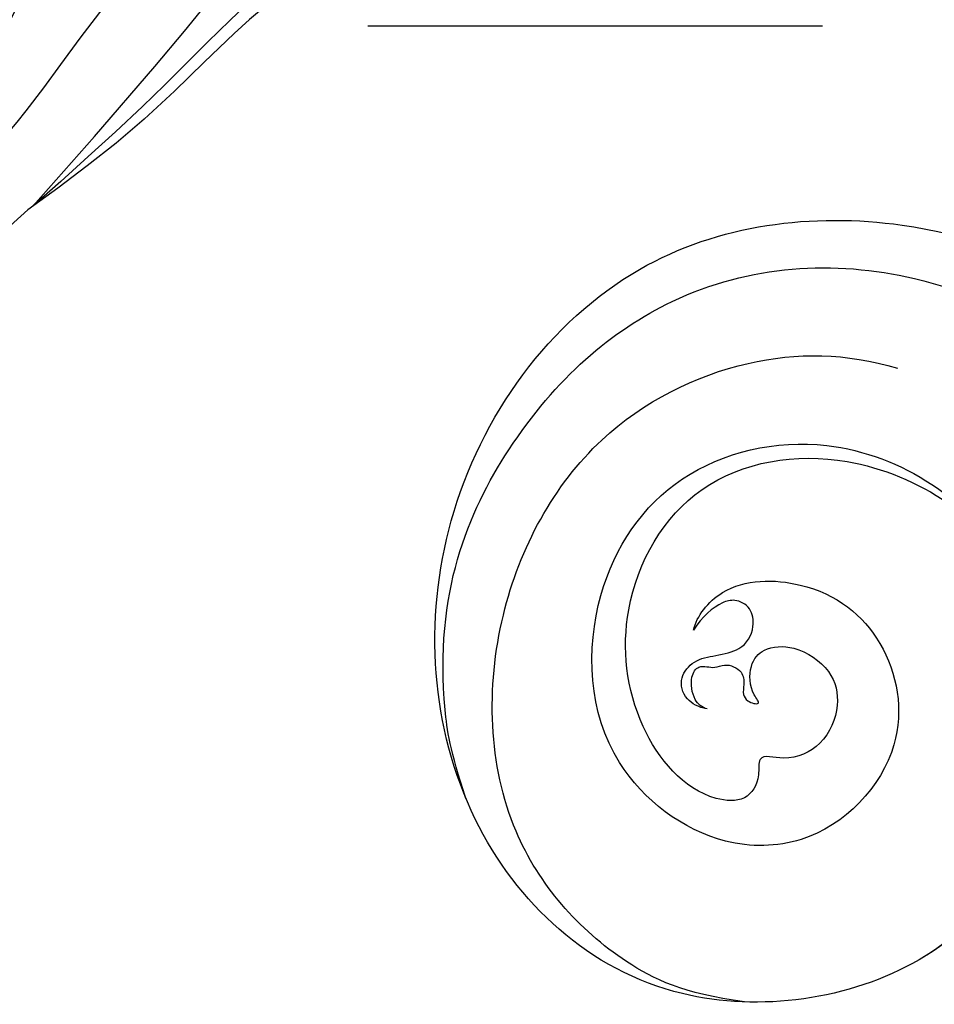
# Model space of a CAD drawing. Units: millimetres. Extents: x 4237 to 8437, y 3463 to 4948.
# Drawn here: x 5610 to 5653, y 4550 to 4597 of the extents above; entities that cross this region are included whole.
import ezdxf
from ezdxf.xclip import XClip

# ---------------------------------------------------------------- set-up
doc = ezdxf.new("R2010")
doc.units = ezdxf.units.MM
doc.header["$XCLIPFRAME"] = 2
doc.linetypes.add('HIDDEN', pattern=[9.524999999999999, 6.35, -3.175])
for name, color, linetype in [('2018-圖筆規範-輪廓線', 8, 'Continuous'), ('A-04.尺寸標註', 4, 'Continuous'), ('H-08.木作(細線)', 8, 'Continuous')]:
    doc.layers.add(name, color=color, linetype=linetype)
doc.styles.add('新細明體', font='txt')
doc.dimstyles.new('5', dxfattribs={"dimtxt": 12.5, "dimasz": 3.75, "dimexe": 2.5, "dimexo": 2.5, "dimgap": 1.5, "dimtad": 2, "dimdec": 0, "dimtxsty": '新細明體', "dimblk": 'ARCHTICK', "dimcen": 5, "dimclrd": 8, "dimclre": 8, "dimclrt": 4, "dimadec": 0, "dimazin": 0, "dimtfac": 1, "dimtdec": 0, "dimtix": 1, "dimtmove": 2, "dimatfit": 3, "dimldrblk": 'OPEN90', "dimfxl": 1.25, "dimlwd": 9, "dimlwe": 9, "dimarcsym": 0})

# ---------------------------------------------------------------- blocks, each defined once
blk = doc.blocks.new('_ArchTick')
at = {"color": 0, "linetype": 'ByBlock', "const_width": 0.15}
blk.add_lwpolyline([(-0.5, -0.5), (0.5, 0.5)], dxfattribs=at)
blk = doc.blocks.new('*D60')
at = {"layer": 'A-04.尺寸標註', "color": 8, "linetype": 'HIDDEN', "lineweight": 9, "ltscale": 0.5, "transparency": 16777216}
for p, q in [((4915.028569823275, 4347.489069187908), (4915.028569823275, 4777.221894939144)), ((5675.902086380927, 4563.100233908415), (5675.902086380927, 4777.221894939144))]:
    blk.add_line(p, q, dxfattribs=at)
at = {"layer": 'A-04.尺寸標註', "color": 8, "lineweight": 9, "ltscale": 0.5, "transparency": 16777216}
blk.add_line((4915.028569823275, 4774.721894939144), (5675.902086380927, 4774.721894939144), dxfattribs=at)
at = {"layer": 'DEFPOINTS', "color": 0, "ltscale": 0.5, "transparency": 16777216}
for p in [(5675.902086380927, 4774.721894939144), (5675.902086380927, 4560.600233908415), (4915.028569823275, 4344.989069187908)]:
    blk.add_point(p, dxfattribs=at)
at = {"layer": 'A-04.尺寸標註', "color": 8, "lineweight": 9, "ltscale": 0.5, "transparency": 16777216, "xscale": 3.75, "yscale": 3.75, "zscale": 3.75, "rotation": 180}
blk.add_blockref('_ArchTick', (4915.028569823275, 4774.721894939144), dxfattribs=at)
at = {"layer": 'A-04.尺寸標註', "color": 8, "lineweight": 9, "ltscale": 0.5, "transparency": 16777216, "xscale": 3.75, "yscale": 3.75, "zscale": 3.75}
blk.add_blockref('_ArchTick', (5675.902086380927, 4774.721894939144), dxfattribs=at)
at = {"layer": 'A-04.尺寸標註', "color": 4, "ltscale": 0.5, "transparency": 16777216, "insert": (5295.465328102101, 4783.26222924147), "char_height": 12.5, "attachment_point": 5, "style": '新細明體'}
blk.add_mtext('761', dxfattribs=at)
blk = doc.blocks.new('_Open90')
at = {"color": 0, "linetype": 'ByBlock', "lineweight": -2}
for p, q in [((-0.5, 0.5), (0, 0)), ((0, 0), (-1, 0)), ((0, 0), (-0.5, -0.5))]:
    blk.add_line(p, q, dxfattribs=at)
blk = doc.blocks.new('SE-21098NL')
at = {"layer": '2018-圖筆規範-輪廓線'}
blk.add_open_spline([(1077.486232017185, 684.5433603542854), (1077.463877664262, 684.3318473135391), (1077.430452726293, 684.0155863020483), (1077.546961872585, 683.7240984846605), (1077.585550557892, 683.6275555778245), (1077.015640455624, 683.7219568008661), (1074.967331853152, 684.0612433593441), (1071.992581967016, 684.4028411222804), (1069.273016069752, 683.0687208482694), (1068.754407608405, 681.8234045099175), (1068.550000715982, 681.419282703109), (1068.514719133976, 681.3495293963683), (1067.822503420608, 681.3606792322615), (1066.269393051455, 681.3856958931166), (1063.950226624992, 681.6600397802488), (1062.495870245217, 678.8457457722897), (1063.851639579572, 675.6129963071523), (1066.017868411136, 672.3373209960553), (1068.213962779103, 670.8215546764061), (1069.628629132959, 669.9509458236778), (1069.989767386031, 669.7286954256767), (1068.97401025663, 669.7871613799509), (1065.722255920416, 669.9743290746969), (1061.129323993909, 671.605655427258), (1056.876350402858, 672.4048352437331), (1054.222706281807, 673.4345949294409), (1052.170377977433, 673.1902452399876), (1050.233552963292, 673.0354988224337), (1048.948452938891, 672.0541817393967), (1048.788375598541, 671.0180629461875), (1049.26924314863, 670.5170183051971), (1049.151413680469, 669.9739925113824), (1048.768405257056, 669.7751041936631), (1048.515154363465, 669.7762719600066), (1048.402400939367, 669.7767918778318), (1048.152782654776, 670.0152054366421), (1047.285143930019, 670.8438980801681), (1046.68544173253, 672.7857296791415), (1045.443282856258, 675.0912294147038), (1043.117556176034, 676.1367814415012), (1040.919602311817, 676.4313085112251), (1039.310446164178, 676.1489623499863), (1038.008933095863, 675.3568771298163), (1038.154726440512, 673.746916196856), (1038.975311853742, 672.5333051545794), (1039.211699606034, 671.2104164465845), (1039.792702311115, 670.3960703619136), (1039.671928184141, 669.9459430497158), (1039.644747800525, 669.844641278152), (1039.344016504462, 670.2592911258196), (1038.485786465462, 671.4426230889152), (1036.536214807133, 672.6285547188451), (1034.331541739452, 673.7116953354462), (1032.253029066988, 673.7004276883491), (1030.611526239002, 672.497695893833), (1030.92208860551, 670.5075052763898), (1031.404329325405, 669.3418250130039), (1031.660287406123, 668.7231188966639), (1031.336279269663, 668.8451061174037), (1030.204288851445, 669.2712940722233), (1027.993451532718, 670.4395270951974), (1025.651425893375, 672.621072797168), (1024.143966943611, 675.3764871982424), (1023.814891073561, 678.225600894759), (1025.168811746296, 680.0759373728788), (1026.528386823615, 681.5015755880422), (1028.089712743325, 682.6479494205732), (1028.522900239659, 685.2808956156306), (1027.690827147969, 688.1316206187144), (1026.162223024679, 690.532732603722), (1024.05761863576, 691.4117790216842), (1022.84549402115, 691.7687310760646), (1021.574093039633, 692.306435139141), (1021.574241039474, 693.6091253080116), (1021.985113824238, 695.6069122030412), (1020.652487619872, 698.1423322053033), (1018.801851399011, 700.2681384045527), (1016.933211469543, 700.6884573155952), (1016.03435394258, 701.1229888918724), (1015.759362770536, 701.2559269202761), (1015.997692793499, 701.486916578787), (1016.710192068196, 702.1774714744948), (1016.682236826629, 704.2647610771791), (1015.322272015231, 706.396395715058), (1013.323384291246, 707.9227766589211), (1011.212531053291, 708.9213463956963), (1009.870472019815, 709.2456418338379), (1009.156593501126, 709.4181435951043), (1009.28267181003, 709.5762304752476), (1009.80508182897, 710.2312691632504), (1009.583492190467, 711.1009124497007), (1009.415380942271, 711.7606762335956), (1009.710614549157, 711.492641528565), (1010.457079445282, 710.8149459899058), (1012.471282605354, 710.4106566748072), (1014.435497680415, 710.4043501219024), (1016.466372535437, 710.7749649943898), (1016.878183644355, 711.840907380973), (1017.257417930628, 712.259867247588), (1017.346544648781, 712.3583301748627), (1017.734706997853, 711.8976018633705), (1018.873824360789, 710.5455294110285), (1021.039622650218, 708.537893072299), (1024.132470612315, 707.2991361364944), (1027.227029709388, 706.8222345344158), (1028.616451747436, 708.5168917556957), (1028.60849044976, 709.7920022345868), (1029.560244988118, 710.259346977308), (1030.420007345101, 709.8662455746681), (1031.548085370792, 709.0590642652182), (1032.085501673039, 707.9516297134384), (1032.406432352828, 707.2902993406183), (1032.230125595393, 706.9895540538903), (1031.788791843493, 706.2367238862404), (1031.213677929917, 705.158516832428), (1031.108849088437, 703.9335336678527), (1030.348063535826, 702.5629469212329), (1029.530186794596, 700.60350680027), (1028.729183981238, 698.101656720731), (1029.516490343602, 695.5129017608837), (1031.43790918427, 693.9123676416751), (1033.614573796315, 692.0891416608197), (1036.464714134734, 691.4816625097938), (1039.029703476488, 691.2463292706695), (1040.903245482626, 692.2746383149752), (1042.511226249115, 694.0137156684254), (1043.687508987051, 696.3332005318462), (1044.997543907309, 698.0965112195098), (1045.140634367609, 699.2753812526628), (1045.535680139387, 699.6968430646311), (1045.78025474289, 700.1550064766127), (1046.080216117407, 700.3665168725782), (1046.248589516527, 700.4852412395917), (1046.704840979577, 700.0846346429864), (1047.968945604515, 698.9747014316735), (1050.729129195588, 698.109507418075), (1053.859620393383, 698.131781332987), (1056.731999447907, 699.2814381033367), (1059.146632884383, 701.409477718112), (1060.890531576546, 704.2204674767274), (1060.992788906909, 706.9725084053373), (1060.556709441069, 708.5036705359217), (1060.55948551354, 709.3666556108858), (1060.857085251609, 710.0569291747327), (1061.783928277687, 709.9428183701391), (1063.089180229778, 710.2123403048848), (1065.184041364178, 711.0479195466305), (1066.741044560385, 713.5719927543429), (1068.334206780841, 716.4620971102876), (1068.345819678748, 720.4915274268617), (1067.156291067071, 724.3615208883284), (1064.694013342839, 727.7518189353299), (1061.820658239591, 728.8460376301009), (1059.532444149026, 728.8636059231019), (1058.006323346969, 728.4905151538474), (1057.430596233586, 727.6949555035126), (1057.192889614029, 727.3664842699336), (1057.092818080673, 727.4734074222016), (1056.831278052485, 727.7528543670055), (1056.83298801164, 728.7868699746682), (1057.462321771139, 729.943527923084), (1057.446803520598, 731.672618334145), (1056.429764412053, 732.5994290688484), (1055.914453243995, 733.1946046854553), (1055.697836108251, 733.444793785412), (1055.908860217128, 733.7485880469276), (1056.587225913478, 734.7251760152747), (1056.236035880148, 736.5707870319877), (1055.072812035327, 737.8646954829303), (1053.93449973581, 738.0921039291782), (1053.186630506259, 738.0766665295268), (1052.631402954837, 738.2095920324736), (1052.449891603823, 738.4894926573791), (1052.330282170141, 738.6739370739137), (1052.6376277262, 739.404981728273), (1053.31260921879, 741.0104762676297), (1052.419888024266, 743.5043605880903), (1051.127133733622, 745.380722470797), (1049.608051000533, 745.7686861044309), (1048.937344545707, 745.7119556220666), (1048.673048250409, 745.6896006019062), (1048.612257570002, 746.3636694770576), (1048.464590886599, 748.0010506432803), (1047.187426785038, 750.3100481735385), (1044.950608929513, 751.8264823863906), (1042.802930400153, 752.081138849284), (1040.962797150646, 751.9792691591572), (1039.566226277346, 751.3885222582082), (1038.54255716835, 750.0733396670623), (1039.324362310989, 748.3362017186055), (1040.174165902814, 746.7687451761935), (1041.317461105507, 746.452649159816), (1041.638567125299, 746.3638703969452), (1041.499198292625, 745.9879468781321), (1040.759979337895, 743.9940305533356), (1034.979622797214, 741.4530133296594), (1027.164231052427, 739.3079864915646), (1017.772628428579, 737.3452307778457), (1009.532553919727, 735.0152395864928), (1002.649886601291, 731.4746106005954), (996.1209139340765, 726.3009201345247), (992.9784650247051, 721.6162630641238), (991.1163810615169, 718.840330962948), (990.4558825252142, 718.1297612674504), (988.2770234216707, 715.7857269287775), (987.2136048285811, 712.7294325990717), (986.4725505513259, 710.5996221929931), (985.89704860357, 709.4383024604141), (984.7904607358596, 707.2052912054284), (984.95957673419, 703.1193841673166), (984.9036533045698, 700.3987748859731), (984.8717763894604, 698.8480003412678), (984.7286419101943, 699.1899741112087), (984.4511003096778, 699.853070438037), (983.7343491544128, 700.9896559111776), (982.444551380636, 700.9199680489538), (981.4884940719325, 701.3231578637665), (981.1313352824018, 701.6961891752393), (980.9816392000591, 701.8525379129869), (981.3913077632569, 702.6478590500296), (982.1531160304119, 704.1268161184288), (982.9548387529044, 706.4575068772276), (981.5259642098088, 707.8677657228053), (980.2658901463739, 707.6160565633021), (979.5447607166061, 707.4512238049903), (979.285510642175, 707.3919655039183), (979.045379546239, 707.6606398119368), (978.243807439595, 708.5574908850571), (976.1761725720834, 708.9946222722494), (974.1293192145032, 709.2599343013412), (972.9100685779053, 709.0190083212331), (972.4897747984294, 708.9359575622552), (972.5646608598038, 709.445253456958), (972.7424480347581, 710.6543740419276), (973.352851395626, 712.0950468626991), (973.9698336405214, 713.7748379884656), (973.5686640797162, 715.5985587778832), (972.0052591042744, 717.317827938848), (970.2022899451864, 716.9970612647494), (968.9662651817634, 716.5294504305564), (968.2888026819896, 716.5624400459769), (967.9218622179967, 716.5803085254772), (968.3505361526368, 717.2404163198692), (969.4328757092429, 718.9070928302906), (969.0933418839863, 721.8799330325867), (968.9139576773878, 724.8493376066529), (966.5138873348066, 726.2636071566893), (964.079077183483, 725.316710595942), (962.0697207954302, 723.9453080561841), (961.101765357462, 722.3327566692889), (960.9468967959831, 721.4683908068275), (960.904381759399, 721.2311021930909), (960.7358877158723, 721.3711845185339), (960.4134747030055, 721.6392317660817), (960.102999590665, 722.5425555093657), (959.1661272004568, 723.8445255518646), (957.1426154214879, 723.5656251593628), (955.1855474935011, 722.8613611732142), (954.1018196761593, 721.0589764659628), (952.9310609686358, 719.908157209965), (952.3037746139632, 719.3018407522004), (952.1349230242733, 719.1386337941881), (951.9910308531562, 719.1606706926943), (951.6497796498402, 719.2129328698111), (951.3280003001377, 719.0808888052956), (951.1419026089886, 719.0045225140498), (951.0060827564162, 719.353133113573), (950.6730396952729, 720.2079591129636), (949.741744349064, 721.4125990021245), (948.0432984284006, 721.7629148864363), (947.0803427510774, 721.3220674369302), (946.5994617205736, 721.1019169348813), (946.4300438431112, 721.4923273214171), (946.0661246293357, 722.330950984079), (944.6986718493456, 722.9712392457659), (943.2047037946701, 722.9504398562763), (941.7066156772221, 722.6149417337243), (941.0783232947156, 721.8655478903428), (940.7940347824112, 721.5264636251236), (940.4731924707478, 721.5746919404514), (939.8920160872758, 721.662053104688), (939.4648809762567, 721.2694522587999), (939.2735486616164, 721.0935893371254), (938.866056215587, 721.3877266637589), (937.9622095451134, 722.0401437721739), (936.1085289374494, 721.836145806205), (934.4557135123472, 720.9521180183899), (934.0245258933747, 719.8434366035877), (933.8426031397973, 719.3756718372867), (933.5489484664799, 719.4539360150458), (932.8782989991056, 719.6326759905947), (931.7860709487375, 719.4533866992554), (931.1854159598015, 718.996657597886), (930.8968941145574, 718.7772698869187), (930.5053793342829, 718.7297489073584), (929.5651556855644, 718.6156271652326), (928.5007793755439, 717.5767360994979), (928.058983767749, 716.321130040966), (928.0994666694165, 715.5658974744169), (928.1160227355465, 715.2570342309164), (927.6469109890527, 714.9067163031453), (926.849085369851, 714.3109251729288), (926.5174950446467, 713.3823279991724), (926.3808757918589, 712.999734653177), (926.0071803995521, 712.7691499199859), (925.0716018445623, 712.1918612085841), (924.4450024891781, 710.5929014168488), (924.7333307426507, 709.5315090141295), (924.8486643997282, 709.1069433812934), (924.3586330476917, 708.557042074942), (923.2868690913036, 707.3543345394578), (923.6216153010561, 705.7593618658424), (923.803309024973, 704.893641758573), (923.2637404767811, 704.3518422662319), (922.3838041208046, 703.4682676535933), (921.0953480012629, 701.7455016965973), (921.8880423563124, 701.1280414412183), (922.2170020373685, 700.8718020377453), (921.5323372906817, 700.1533276691378), (920.3566439118144, 698.9195770457193), (919.5469511987561, 697.4236938006085), (919.2087828357069, 696.7989377911326), (917.8040037879023, 697.2160599738149), (914.2502604172064, 698.2712758768381), (908.9068887481558, 700.8455094599381), (901.6728668557282, 702.7135845189978), (892.427628403435, 704.4321030942708), (883.9778341067508, 704.4263438294261), (878.9508099506917, 702.9336632442512), (877.9770669945117, 702.6445285274649), (876.3402392449091, 702.4727210852792), (871.1180878768386, 701.9245849301631), (866.3656611309746, 699.5995246600295), (863.1028319527234, 698.0032297782227), (860.9029320609748, 697.2054851000124), (856.2339898678697, 695.5123972457005), (851.0246745524344, 692.2562401064062), (846.333964827325, 690.6341696997914), (843.034432533254, 689.9759962674949), (839.5554123863138, 690.6817872226518), (838.7784869096172, 693.398444426769), (837.0491587518263, 693.5746296890893), (835.9299022419356, 692.8749395205347), (835.783557854903, 691.3820527761969), (836.025393821206, 689.8707935511584), (836.4510304119622, 688.9107804299601), (836.6664937646822, 688.4248080059699), (835.8371334252117, 688.34706872414), (834.3328447151742, 688.2060656903345), (832.5847546930631, 688.6639866503208), (831.4021347490301, 688.2815614147406), (830.0879964806302, 689.2620633366639), (829.7073703507525, 691.2599636544704), (828.9843567366813, 692.8132896713879), (828.7138398783989, 693.394469424863), (828.7028111521045, 693.8511754598026), (828.6699824927472, 695.2106295297485), (827.0378227399244, 697.1772768379955), (824.2435377717834, 698.3736976769981), (820.829966846485, 697.5836329503197), (818.0924576055825, 695.249176655698), (816.997754191509, 690.8984098889565), (817.9695811706121, 687.0092117289219), (818.9405122168013, 684.1244802925858), (819.4458686383149, 682.8152089511166), (819.3848005984738, 682.3400182074099), (819.3541512608333, 682.1015255099962), (819.1947142009144, 681.9367153559604), (819.0352771409956, 681.7719052019245), (818.8758400810768, 681.6070950478886), (818.663834741171, 681.6089363911387), (818.1193562252109, 681.6136653844774), (817.0435312940251, 681.3882636533715), (815.8014051644625, 680.2983842702947), (815.157971459, 678.5087695284845), (815.0125183175323, 676.6160891319486), (815.6096442224888, 675.3016148545807), (816.2712638640772, 674.7140703075909), (816.5868290980984, 674.6149651283388), (816.6858216455819, 674.5838759172811), (816.6423061098656, 674.3542713175475), (816.5094775871936, 673.6534172598131), (815.2944172536845, 672.8225257790604), (813.5791081299913, 672.64081535033), (812.3554328770966, 671.2563706080355), (811.6827566463625, 669.284620760062), (813.2432991029152, 667.6226711977899), (815.2430404260596, 666.4467486544631), (816.81608322562, 666.458685121381), (817.7163386145637, 666.4655163841226), (817.3724273018195, 666.0943208388757), (816.6228607496771, 665.2852873621888), (816.8279639210222, 662.6991033194405), (819.3862426207942, 661.8030655230959), (821.0685424738126, 660.3884710735282), (822.018674051072, 660.4530348089504), (822.2834826806372, 660.4710291948923), (822.1170243792766, 659.886981258295), (821.5641447556612, 657.9471068229586), (821.6468051879764, 653.627479347958), (823.730744233542, 649.3298926788129), (825.9258683012122, 647.0483935743597), (826.5971277264086, 646.350721037305), (827.8331920620583, 645.3069432801631), (830.1483175128271, 643.3519670052141), (832.9248188088417, 639.9255846006537), (835.4654873105203, 638.9381903760072), (836.664770034736, 638.4721064162829), (837.4902606884278, 637.8972030025802), (839.7144326055449, 636.3482042076288), (843.0278085819132, 635.5473016119541), (845.378202286144, 636.753485122114), (845.4521886228756, 637.4183264597028), (845.4796362453787, 637.6649708384446), (845.7447893343456, 637.0935237396088), (846.4824413967116, 635.5037661673625), (846.9803783207099, 633.1380542825294), (848.3265348381074, 631.0365358076243), (849.9106502992701, 629.2982146802204), (852.022742603588, 627.8820538505989), (854.4371301690172, 626.6008894392414), (857.2761450106605, 627.289905084374), (858.7057764289117, 629.7344005649992), (858.9549937825991, 632.1055098679645), (858.2791993724337, 633.1503100673559), (858.0884733161545, 633.4451787709618), (859.208006076034, 633.3352699451937), (861.5447474638147, 633.1058630789914), (864.9033605680708, 634.6448373301156), (867.1864518253901, 636.945923195912), (867.1968288040271, 638.9294851595106), (866.8625300104407, 639.6792650922284), (867.0676481772075, 640.0509215990214), (867.1210114497351, 640.1476112670862), (867.8665880104363, 640.517967840912), (869.7009857400151, 641.4291837964158), (870.7626841933483, 643.2045550477463), (871.3928636426106, 644.2583405872156), (871.7211800774024, 644.8988274012022), (872.6528552935148, 646.7163595975908), (873.7458271379978, 649.7111852517701), (872.9364240603884, 652.7737984795218), (871.6604037710467, 654.5176961107463), (870.341625229167, 654.8259367578048), (869.7385043463312, 654.6142008640888), (869.2384454816512, 654.4197032506843), (869.0347058217767, 654.5011484356125), (868.9369826577897, 654.540213393155), (868.9382424706828, 654.7800480906651), (868.941003511296, 655.3056764151517), (869.5060666195634, 656.5167448486841), (869.8803203493845, 658.2245617131804), (869.9929826948432, 660.5956843449502), (868.4798216584351, 661.2546076756404), (867.3599457890746, 661.4488386662387), (866.6625784223781, 660.9058595762261), (866.0390136819884, 660.7889038547171), (865.6551684802082, 660.9899490963998), (865.4470925955025, 661.4432773651575), (866.3034202775042, 662.5142662707758), (865.0348679495423, 664.0563722543318), (863.7490359466876, 665.4511700389232), (861.7869090470499, 665.5940327120785), (859.8111065119781, 665.18954332164), (858.2624571004353, 664.5869619409789), (856.527767790778, 664.2019864226435), (854.3368424600886, 664.9148943138426), (853.783442769794, 666.6075046727207), (853.5192060663433, 667.4156904908562), (853.9526751700092, 667.7756201573345), (854.6210760618166, 668.3306246732905), (854.8992308636323, 669.4617883452247), (855.3650744489205, 670.3747482579846), (856.0104305795958, 670.67281631263), (856.3629892465117, 670.8356511738809), (856.6020533265222, 670.4474075579876), (857.1915732147061, 669.4900185055652), (858.1474522091637, 667.920219092578), (860.3434614239386, 667.8468416829126), (861.846105749994, 669.650741224232), (862.6963964862557, 671.9768210926271), (862.9005453354874, 673.7804246314829), (862.9961148331024, 674.6247570132412), (863.2535206121321, 674.6729982637319), (863.8879012488787, 674.7918895928971), (864.8733750444878, 674.7594845188696), (865.7712535394287, 674.0868673309118), (866.8691258300427, 673.4298692402652), (868.7269795239201, 673.460403742905), (870.1500420937457, 675.2398425090605), (871.3037200702784, 676.8068004257739), (871.941824383778, 678.8805797455777), (871.736475230696, 680.7570472902441), (871.1285588026353, 682.5291205278955), (870.9825516690678, 683.8541063222506), (870.5575093574008, 684.6840709601959), (870.9961079330651, 685.4220049374942), (871.9282192878082, 683.8921174009303), (872.7500822040774, 683.3499972064667), (874.0875779093959, 683.108785125301), (874.82194357616, 683.9360623515771), (875.6934863852014, 684.86780355721), (876.0215650653655, 685.8276739160773), (876.2056110037777, 686.366143044469), (876.723017878037, 686.405130410157), (877.6535343663136, 686.4752461902362), (878.5812504398579, 686.5756724135505), (878.9931167892325, 686.6202573713381), (879.4311472204331, 686.2567891832022), (880.3082135926372, 685.52901845662), (882.3853447664203, 685.3980886251222), (884.6763514955609, 685.201848030329), (886.2312424463555, 686.3993243153388), (886.9632398945371, 686.9916401184043), (887.13876547213, 687.1336714515855), (888.7955307712218, 686.9781837332876), (893.3671125894379, 686.5491399657027), (901.372763219533, 684.404523103567), (909.2486465121735, 682.3303144308532), (913.7750699871464, 679.8416550813075), (915.0591179130804, 679.1356765325022), (915.0999184967841, 678.5754414887792), (915.1971292149893, 677.240635806593), (916.4679006580025, 676.1764919218941), (917.0265581965253, 675.3533853083568), (917.1648993594274, 675.1495582439084), (917.0314241565095, 674.6109078637842), (916.8401373107378, 673.8389537484496), (917.4198068456623, 673.1033215419645), (917.32751269135, 672.6503884842869), (917.1927592633303, 672.1168294979238), (918.6035699280932, 670.8664854491155), (920.7036109006548, 670.8685385268361), (923.4440651834879, 669.5675304510363), (925.7752155133858, 668.4557615215006), (928.435642692203, 666.3506300310029), (930.8079425702043, 663.9434059711101), (934.1022595030674, 661.6243867144294), (936.7920560303678, 659.6356766420676), (939.028310327876, 658.4296935870432), (939.809234663229, 656.9992226670272), (941.065635849211, 656.6992365409764), (943.5986563754685, 655.0239106425263), (947.5266890851976, 652.8052839901551), (951.7789183412839, 649.9858273389184), (957.5006713365523, 646.854656802091), (964.5351066671437, 642.1666338922107), (973.1190651113902, 638.6275465017324), (980.5339586680834, 634.9963490418926), (989.0565998748467, 632.0747210333735), (999.65049843034, 629.852678756069), (1011.274343145282, 627.4208519213053), (1022.765423897392, 627.8523851021375), (1035.199041941356, 627.816554875369), (1046.650629232731, 631.1095722668231), (1055.493647718693, 635.3411677882666), (1061.200348109596, 637.013489229527), (1063.647552936743, 639.176437066019), (1064.892151169603, 639.264422945703), (1065.231716509947, 638.8470728873301), (1065.430812122676, 638.6023701579231), (1064.998240017533, 638.0515452287747), (1063.791830607684, 636.5153380397211), (1062.787452478081, 633.5133787309901), (1062.74813087661, 630.2838232978754), (1064.225813006252, 628.7257762702092), (1064.958053217936, 628.2707364702902), (1065.292019297817, 628.0631982120195), (1065.378844421066, 627.2644110057738), (1065.572094154768, 625.4865221976386), (1066.980215264163, 623.5963459898524), (1068.298503563954, 622.4457445863592), (1069.266901304677, 622.4393243771283), (1069.659192016818, 622.9914341862077), (1070.216675630994, 623.2474747702137), (1070.246230211433, 623.6969371465436), (1070.416656892651, 623.7080799833228), (1070.435233446845, 623.4815360799563), (1070.363307864528, 622.9045692239853), (1071.352564647342, 621.7584085278858), (1072.016585906996, 619.8119881150186), (1074.352768275261, 618.4016264628036), (1076.192297645642, 618.3660039034327), (1077.806741340262, 618.4965619255145), (1077.913689794184, 619.6934266838525), (1077.642871637554, 621.2466161790237), (1077.292251032419, 623.311154679105), (1077.308988126065, 624.7655674799165), (1077.315652222709, 625.3446612981113), (1077.636692557565, 624.8781114336393), (1078.464845860917, 623.6746028102928), (1080.965183149402, 623.3846458190274), (1082.987128467574, 623.3768343146216), (1084.883414280541, 624.0343011257238), (1084.810458045519, 626.078700182269), (1083.691702501456, 628.49981963902), (1083.679340511344, 633.1312320797057), (1083.843720225534, 638.7322990858213), (1087.400903024928, 643.8483550737669), (1090.938675368447, 648.3481784250579), (1098.32733735273, 653.712705120986), (1106.622221236843, 660.4431979016636), (1117.767624078556, 669.6201816370464), (1127.915616900555, 679.8355833125273), (1137.024149311132, 691.9412604783229), (1145.493421945449, 701.478516500784), (1153.920704336055, 708.4237282516738), (1159.787643322995, 710.9394400931037), (1162.691751154791, 712.1847058914193), (1163.771888175468, 712.2979424000205), (1166.73598156686, 712.6086840748118), (1171.058289691449, 711.7396407550978), (1175.690686597673, 709.8323283976266), (1176.002355120972, 706.3340772027268), (1175.681644241789, 703.7749949027384), (1177.407212362417, 702.6054483633641), (1178.886330597152, 701.7925794343503), (1180.746669853145, 702.9076928261286), (1182.062206282497, 704.5438214695715), (1182.404127830794, 707.0102388806932), (1181.909267353974, 708.458064040021), (1181.614782524115, 709.319645365834), (1180.442667185643, 711.5273351328881), (1178.106020184897, 715.9284307447678), (1170.205970072091, 718.7680043816642), (1161.630621463483, 718.9402463322781), (1148.958208113957, 717.1272342131202), (1137.379543246676, 710.2867026231974), (1127.276238728185, 702.8262716973591), (1120.143872613964, 697.7635137037353), (1114.081847268474, 693.3427134819282), (1106.461695907152, 690.9607583155176), (1098.625342148997, 690.8253592537749), (1091.418887864437, 692.687489382258), (1087.156708405917, 696.0010893809324), (1083.715527658024, 696.8650351051124), (1081.486028715772, 696.7561903039604), (1080.013338582145, 695.7217537277758), (1080.214410509119, 694.376250477711), (1080.463943038715, 692.7511404105637), (1078.34192266548, 693.0819954928633), (1076.698516995902, 693.153455698382), (1073.773057732349, 692.3018421793317), (1073.911083865423, 688.8119938638988), (1075.468730900463, 686.3602943387252), (1076.872564164936, 685.0960212508115), (1077.486232017185, 684.5433603542854)], degree=3, knots=[0, 0, 0, 0, 0.6234584784992876, 0.9322149042786142, 0.9322149042786142, 0.9322149042786142, 2.667954908092512, 7.170621922012074, 9.769880875229164, 10.89534146904364, 11.13012613927785, 11.13012613927785, 11.13012613927785, 13.29270609765616, 15.98226296977026, 16.81583363822493, 22.23834932680825, 25.03462750916823, 28.75480975646686, 30.03004875284365, 30.03004875284365, 30.03004875284365, 33.07390563972734, 39.77438088130559, 44.47304534155429, 46.10271123392059, 48.17296166699057, 50.56138050998443, 51.83826052458048, 52.70699492981007, 53.32018780437357, 53.74018535042678, 54.16108622357652, 54.49887177106694, 54.49887177106694, 54.49887177106694, 55.52423434443605, 58.06289063701639, 60.4519186878433, 63.1327021743408, 65.30323423290938, 67.04345949440491, 68.01985038464268, 69.50073935593304, 71.13727502043356, 72.46042410376255, 73.52124613353702, 73.82931747124516, 73.82931747124516, 73.82931747124516, 75.35594436148813, 78.18602085630033, 80.53800226594217, 82.65852240281096, 84.13860220736017, 85.95494750889154, 88.00949424297731, 88.00949424297731, 88.00949424297731, 89.04796521405306, 91.63761050480906, 95.4682819846681, 98.44102246080938, 100.9735358161093, 103.5410609756345, 104.9301547781429, 106.9670014017732, 109.081895580588, 112.3715054818476, 115.8767240562317, 117.031672138888, 119.0777319574904, 119.8824689454934, 120.7581997631014, 122.5469908582555, 126.1264693656785, 128.6814333630359, 130.7627214564081, 131.6801228319484, 131.6801228319484, 131.6801228319484, 132.6526761266471, 134.5876185324962, 137.2409475414429, 140.0787412661008, 142.0124844020621, 144.2100337575916, 144.2100337575916, 144.2100337575916, 144.8008755863073, 146.6582081788243, 146.6582081788243, 146.6582081788243, 147.8394689893727, 149.6448929859653, 152.5524368065967, 153.9820490257733, 155.2821097551569, 155.6815138346884, 155.6815138346884, 155.6815138346884, 157.4937076912011, 160.9996532469579, 164.3014564087819, 167.7323805195343, 169.0441908164804, 170.3673305319417, 171.1987867817227, 171.6657177922509, 173.1236939781917, 175.2850813403518, 175.2850813403518, 175.2850813403518, 176.3338265052909, 177.9103161592689, 178.883680944643, 179.9562013406236, 182.5459641798893, 185.3225223878825, 187.5964866660696, 190.1562132002758, 192.6954991420963, 196.0023031377272, 198.743009731037, 200.1216347122381, 202.2488608557855, 205.7461208194363, 207.9338860243531, 208.6996759332889, 209.1545597533337, 209.6293744480722, 210.2369236094926, 210.2369236094926, 210.2369236094926, 212.047594585525, 215.2536254513719, 218.6272723069166, 221.272044620134, 224.3400282556002, 228.1830240980378, 230.8018268012585, 232.3479364884045, 232.9028920188211, 233.4055044259356, 234.3613980078961, 235.2350337938839, 237.5510233471581, 240.7660792543348, 243.8416332544111, 247.3550183498681, 252.4495320477419, 255.838527233811, 259.5623044880314, 261.0754455762902, 262.7650099668767, 263.9531646709494, 263.9531646709494, 263.9531646709494, 264.3816217734302, 265.072950477187, 266.8121804424814, 268.381534556295, 269.7594376667022, 270.7587124858107, 270.7587124858107, 270.7587124858107, 271.8490625336137, 274.263790997361, 275.6236051848082, 276.8726745738614, 277.5722889899534, 277.8961833677268, 278.5220254218668, 278.5220254218668, 278.5220254218668, 280.8257135681921, 283.5813042460141, 286.0489065312025, 287.2721409090793, 288.0676336072171, 288.0676336072171, 288.0676336072171, 290.087607316128, 292.9743531267814, 295.6495308507108, 297.8583015867184, 299.3442010547253, 301.142488155046, 302.3024596367276, 303.8436660827883, 306.3427072761693, 307.3187079188339, 307.3187079188339, 307.3187079188339, 308.5049423217276, 313.6105519312346, 324.3854088305763, 333.8332775072003, 342.1156331090221, 350.0443072379612, 356.8916675794467, 366.8500469618679, 366.8500469618679, 366.8500469618679, 369.7410908848391, 376.3870512458892, 376.3870512458892, 376.3870512458892, 380.2078914740953, 383.7338473036293, 388.4079797899918, 388.4079797899918, 388.4079797899918, 389.5378457152294, 390.5988201721743, 392.1141128324015, 393.0065028794658, 393.6504127935787, 393.6504127935787, 393.6504127935787, 396.4149258703041, 398.7912244293769, 400.1195570187706, 401.5563775156928, 402.3628561263241, 402.3628561263241, 402.3628561263241, 403.4289165934885, 405.9214303757128, 408.3497715472787, 409.627208094391, 409.627208094391, 409.627208094391, 411.1650139776265, 413.2781166692426, 414.3120431947295, 416.4677532530329, 418.5548701851885, 420.5267143724334, 421.4449861891615, 422.5300978645826, 422.5300978645826, 422.5300978645826, 424.8290355284811, 428.3345822774226, 431.2577050796048, 433.1005717991195, 435.7194803800795, 438.4938446493601, 440.4016184575652, 441.1235279243699, 441.1235279243699, 441.1235279243699, 441.7654942329389, 442.3519291626135, 443.963066028552, 446.0571697417253, 447.7861670382046, 450.1284351940949, 452.039922875203, 452.7439657582522, 452.7439657582522, 452.7439657582522, 453.1734762724519, 453.7625825368413, 453.7625825368413, 453.7625825368413, 454.888378144973, 456.5231393218239, 458.0875699235406, 459.6481269967427, 459.6481269967427, 459.6481269967427, 460.8915513399547, 462.3190730394449, 463.8198736150482, 465.3895723868879, 466.6867883988768, 466.6867883988768, 466.6867883988768, 467.6023700834792, 468.3452805393673, 468.3452805393673, 468.3452805393673, 469.8084231268643, 471.5906328619016, 473.6027262404783, 475.0712266940194, 475.0712266940194, 475.0712266940194, 475.979016573231, 477.1444400779684, 478.2217051710008, 478.2217051710008, 478.2217051710008, 479.3841873739895, 481.0134088652969, 482.3461614778032, 483.2683536478914, 483.2683536478914, 483.2683536478914, 484.9749481594677, 486.1707853885197, 486.1707853885197, 486.1707853885197, 487.4744417774918, 489.4346012816442, 490.7414187706334, 490.7414187706334, 490.7414187706334, 492.8347257391659, 495.3197604404158, 495.3197604404158, 495.3197604404158, 497.7748571923102, 499.3235684768009, 500.422178519925, 500.422178519925, 500.422178519925, 503.3821413947788, 505.5049708945849, 505.5049708945849, 505.5049708945849, 509.8966811346014, 516.6149110491369, 523.2194853749563, 532.218822387172, 544.8912678500317, 547.9356419998936, 547.9356419998936, 547.9356419998936, 552.84867089494, 563.6102177589274, 563.6102177589274, 563.6102177589274, 570.6138609408179, 578.4743510224605, 581.9287026864866, 585.3868884560092, 588.708321183867, 591.3093019966573, 592.3936293750185, 593.4230031468394, 594.9351594661116, 596.4789792038611, 598.0616572831412, 598.0616572831412, 598.0616572831412, 600.5395768038101, 602.5560925508122, 603.4162823192911, 603.9424120964998, 607.178943155883, 609.1138436887986, 609.1138436887986, 609.1138436887986, 610.4634321466917, 613.1310963228212, 616.178308469113, 619.1540900801596, 623.1778810889374, 626.28178680872, 632.1113316088798, 634.8269114341472, 635.5310228273534, 636.240472812579, 636.240472812579, 636.240472812579, 636.928399455863, 636.928399455863, 636.928399455863, 637.5645829156206, 638.5622650283092, 640.1549778280071, 642.2558612238832, 644.1328995454955, 645.7169632916241, 646.3941269394792, 646.7036496019914, 646.7036496019914, 646.7036496019914, 647.3897632118742, 648.7979696117435, 650.6712414267187, 652.4333069860819, 654.0449330789816, 656.4052147409735, 658.3699410930382, 660.9989372043425, 660.9989372043425, 660.9989372043425, 662.4753888127016, 664.2169143410996, 667.6932203099764, 669.7088962978166, 670.4877530365022, 670.4877530365022, 670.4877530365022, 672.3067403804608, 676.5293924733342, 683.1218958275409, 686.0258807936634, 686.0258807936634, 686.0258807936634, 690.8900424269166, 695.1363648267459, 698.9328424554244, 698.9328424554244, 698.9328424554244, 701.9622035565412, 707.0950425454879, 708.3020352301928, 709.0138958847645, 709.0138958847645, 709.0138958847645, 710.9021719168294, 714.2670525226796, 716.1479440998248, 718.3200515538704, 721.2676276898571, 723.7957244001615, 726.2431897673042, 729.144331335017, 731.7873632292078, 732.8265880018827, 732.8265880018827, 732.8265880018827, 736.1374760309114, 739.737229088054, 743.7386793857087, 744.7033808093706, 745.6201720119329, 745.9425535669982, 745.9425535669982, 745.9425535669982, 748.3961851113188, 751.9794066165247, 751.9794066165247, 751.9794066165247, 754.1510862467314, 758.1420590895297, 761.0861162780227, 763.4272423566424, 764.08171366073, 764.9882028237415, 765.3184142996904, 765.6227943864349, 765.6227943864349, 765.6227943864349, 766.335131263738, 767.1839714937236, 769.5394545456979, 771.881776648718, 773.0753222327776, 774.1294832032393, 775.1062800278447, 775.5943648364753, 775.9319922947582, 776.3422242618069, 776.8974622656734, 779.5783325410962, 780.7798549832795, 782.6938514490619, 784.9669021645465, 786.9185683601927, 787.6320933355914, 790.3079787725194, 792.7531988692663, 792.7531988692663, 792.7531988692663, 794.3786082123503, 795.2595483305798, 796.1974259499005, 797.3267283658192, 797.3267283658192, 797.3267283658192, 798.7132738290411, 800.7458791073461, 802.4021790424163, 804.3973444512665, 807.2816629665258, 809.8203857288227, 809.8203857288227, 809.8203857288227, 810.6104758359862, 811.7675753651985, 812.6179675685642, 813.9123075626478, 815.5894291979456, 817.6174211358318, 820.3428922297501, 821.4721578295395, 824.0339122176293, 825.8350119659594, 827.0459159676584, 828.122337589871, 828.2819390775802, 829.3839051047104, 831.2352593052041, 832.1000189256122, 832.9906285553121, 834.3012928428258, 835.976067868315, 835.976067868315, 835.976067868315, 837.5325580966014, 838.7752958904313, 838.7752958904313, 838.7752958904313, 840.4357712757078, 842.1000583237335, 844.872586355437, 847.0293230460712, 847.7096134135593, 847.7096134135593, 847.7096134135593, 852.6941105398188, 861.4635449136019, 872.5417948479956, 876.9290114538732, 876.9290114538732, 876.9290114538732, 878.5585760577045, 880.8115820232347, 881.5531269245879, 881.5531269245879, 881.5531269245879, 883.1126330059791, 883.788096362726, 884.067338198232, 884.4690231526389, 885.3563810967036, 888.8976508717172, 890.7037459323526, 894.3582287806589, 896.6364708124102, 900.8320267714588, 904.4825322419013, 908.6647709840345, 910.9651087612083, 911.8762295904041, 913.3368441925307, 914.556808332267, 921.0319357933471, 926.8218780569216, 929.8605670695914, 940.5923944328925, 952.094614643733, 957.6235357642523, 965.3558333600329, 979.027139147854, 990.1219960575115, 1000.791316461768, 1013.394361386819, 1027.311743595655, 1035.979298598093, 1042.902397353437, 1044.853956883357, 1045.476312402759, 1046.358411738852, 1046.358411738852, 1046.358411738852, 1048.446035643847, 1052.180629799774, 1055.81744679467, 1057.225757168932, 1058.406672165392, 1058.406672165392, 1058.406672165392, 1060.775056348695, 1063.678068226739, 1065.339132654551, 1065.688642918158, 1066.421697724181, 1067.186971870114, 1067.420997050334, 1067.490812455056, 1067.601124744931, 1067.967377362511, 1069.369138819413, 1071.589113774588, 1074.236545467992, 1076.637115140416, 1077.665541271806, 1078.111340547189, 1079.933850160287, 1082.560484987807, 1084.298214914244, 1084.298214914244, 1084.298214914244, 1085.941617643939, 1088.537524594592, 1091.131555579716, 1092.391115191214, 1093.801555940076, 1096.388431231339, 1100.639163603732, 1107.326577293835, 1112.7808799582, 1118.84508366019, 1124.489787667812, 1139.984112448346, 1150.978989764128, 1167.773595357714, 1183.021294522761, 1196.380895935318, 1206.007471742174, 1215.443248784527, 1215.443248784527, 1215.443248784527, 1218.669457844146, 1224.296556068514, 1229.116483053085, 1231.477945261068, 1234.40900816603, 1235.938604069045, 1237.409279208259, 1239.1253894692, 1241.760506145103, 1243.597285230355, 1246.296732915813, 1246.296732915813, 1246.296732915813, 1253.549730270474, 1260.755800175599, 1269.941111462813, 1279.366109402933, 1298.722333717678, 1309.281186690193, 1317.165642438134, 1324.994820047434, 1331.609441493172, 1340.749256767296, 1348.242785657382, 1353.386387979268, 1356.70691181771, 1358.578820450203, 1360.118446527522, 1361.217847561483, 1362.742037494003, 1363.440831969848, 1366.696920932678, 1368.33680962901, 1371.646303012798, 1374.807057665663, 1377.261801304532, 1377.261801304532, 1377.261801304532, 1377.261801304532], dxfattribs=at)
at = {"layer": 'H-08.木作(細線)'}
for points in [[(849.3035253288408, 665.8149599201995), (851.9799668579849, 667.7645372006066), (853.7809358153954, 672.3135524034162), (854.3312306086109, 675.087951162536), (856.8721574966094, 681.7141846230156), (860.0332382473298, 687.5517745095037), (865.9952760155866, 692.9095616474913), (873.6047412243579, 698.2821245114733), (879.9669169604463, 701.2409025525346), (889.0900354794235, 703.2800605172006), (904.39297293765, 701.9826428884433)], [(850.3567883556036, 679.3722128797716), (849.1414761074075, 680.4452337907317), (847.9155894446994, 680.405719431754), (845.6219989984074, 682.1838869554133), (844.7520150564419, 685.1079857552782), (845.7801774988884, 687.0046991432177), (846.5710700012914, 687.0837287902889), (848.9042061673645, 686.8466398490755), (851.7098308189911, 686.7413831257686), (854.6756831763082, 688.1639177021655), (859.6978582291968, 691.7992842547867), (864.2059520608618, 694.9209567077717), (868.9513136432479, 697.2128183310672), (870.4540115871364, 698.635352907464), (871.1262713088399, 700.532065366288)], [(836.6385079013113, 688.4879429955233), (840.9039119870799, 688.358028541302), (845.7477821041252, 689.4067418027025), (851.4037351693341, 692.0181058534372), (856.5167101548027, 694.7877856342302), (862.8047617655243, 697.8951185757188)]]:
    blk.add_spline(points, degree=3, dxfattribs=at)
blk.add_open_spline([(862.8047617655243, 697.8951185757188), (857.8649803762089, 694.7576982157685), (852.4769568716322, 691.3355842979921), (847.4415985115005, 687.3934219727252), (847.0258797637015, 687.061353628135)], degree=3, knots=[0, 0, 0, 0, 17.54780320400316, 19.14011343120496, 19.14011343120496, 19.14011343120496, 19.14011343120496], dxfattribs=at)
blk = doc.blocks.new('SE-21038L-d')
at = {"layer": 'H-08.木作(細線)'}
for points, knots in [([(-28.08159081025951, 14.52484048596193), (-27.83967958912217, 14.64392370695964), (-27.50134167340366, 15.09084619401642), (-27.57654290445316, 16.18331212867315), (-28.17126117557382, 16.72161387179017), (-28.7564288557387, 16.29251535227422), (-29.38929046634621, 16.4864042332274), (-30.12130397186229, 15.99983791919794), (-30.06853429646071, 15.34121946740015), (-29.86280643752616, 14.88250150393242), (-30.01267730370455, 14.42837265765843), (-30.68823020946911, 14.1335519615136), (-30.21736797547419, 14.95187209965388), (-30.47047824656329, 16.22117854428097), (-31.35172468648307, 16.84666493302802), (-32.90124456805461, 16.617359073118), (-34.33890742183576, 15.07270870253205), (-34.31502110580004, 13.3640770281811), (-33.25352578951242, 11.70601763313584), (-31.33293534806216, 11.20452560102876), (-29.97106061959857, 12.03854467907104), (-29.8419188233911, 10.66700091828352), (-28.96984474795863, 9.790257562038278), (-26.4113175420207, 10.55488686724243), (-24.3355565106267, 14.57474167039959), (-24.97317369920893, 20.58719457868369), (-29.68099131496092, 25.79550155100878), (-38.37075390960854, 25.33321076298148), (-45.17704641756245, 18.05108399731535), (-44.81199802387891, 7.589741997100646), (-36.60705829034669, -0.7503437337086325), (-22.22736739846914, 0.3398506489136253), (-14.38966369525042, 11.60782367488105), (-16.57057572088888, 26.90183295923043), (-28.28228778085759, 37.3570550411539), (-44.39307960218321, 35.93760276726539), (-59.27199160273994, 22.36625037661111), (-61.40459018198271, 2.194742187980182), (-56.27600647365216, -10.45996624571603), (-53.42680805265081, -15.89260192166853), (-53.09817367210053, -19.7743706842225), (-54.21286958445307, -21.9374765530049)], [0, 0, 0, 0, 0.001506635279451736, 0.003545548148676031, 0.005087256096034239, 0.007248210763041362, 0.008561936365548167, 0.01061491829838737, 0.01206673505744899, 0.01317820764164897, 0.01398993297650369, 0.01517767092322057, 0.01642051457116051, 0.01919750277904688, 0.02199015210434159, 0.02564310737754202, 0.03041341638427925, 0.0351437999580109, 0.04016916135198807, 0.04435909724847825, 0.04728273591842105, 0.0490235153914664, 0.05219366075529615, 0.05551960800102577, 0.06683980318885097, 0.07981447891394258, 0.09603005803623949, 0.1129074533847798, 0.1366800310587852, 0.1576808630954066, 0.1854195415377556, 0.2106216069755312, 0.2412419161429099, 0.2742677154908559, 0.3094101266258567, 0.3403903409276123, 0.3849785809502976, 0.4495662023183182, 0.4706476743561525, 0.4820868326878834, 0.4955758400249992, 0.4955758400249992, 0.4955758400249992, 0.4955758400249992]), ([(-28.08159081025769, 14.52484048596216), (-27.83967958912035, 14.64392370695964), (-27.50134167340184, 15.09084619401642), (-27.57654290445316, 16.18331212867292), (-28.17126117557382, 16.7216138717904), (-28.7564288557387, 16.29251535227445), (-29.38929046634439, 16.48640423322763), (-30.12130397186229, 15.99983791919817), (-30.06853429645889, 15.34121946740038), (-29.86280643752434, 14.88250150393264), (-30.01267730370273, 14.42837265765843), (-30.68823020946729, 14.13355196151383), (-30.21736797547237, 14.95187209965388), (-30.47047824656147, 16.2211785442812), (-31.35172468648125, 16.84666493302825), (-32.90124456805279, 16.61735907311822), (-34.33890742183576, 15.07270870253205), (-34.31502110579822, 13.36407702818133), (-33.2535257895106, 11.70601763313562), (-31.33293534806035, 11.20452560102899), (-29.97106061959676, 12.03854467907126), (-29.8419188233911, 10.66700091828352), (-28.96984474795863, 9.790257562038505), (-26.41131754201888, 10.55488686724266), (-24.33555651062488, 14.57474167039982), (-24.97317369920893, 20.58719457868392), (-29.6809913149591, 25.79550155100901), (-38.37075390960854, 25.33321076298171), (-45.17704641756063, 18.05108399731535), (-44.81199802387709, 7.589741997100873), (-36.60705829034487, -0.7503437337084051), (-22.22736739846914, 0.3398506489138526), (-14.38966369525042, 11.60782367488127), (-16.57057572088706, 26.90183295923043), (-28.28228778085759, 37.3570550411539), (-44.39307960218321, 35.93760276726539), (-59.27199160273994, 22.36625037661111), (-61.40459018198271, 2.19474218798041), (-56.27600647365034, -10.45996624571603), (-53.42680805264899, -15.8926019216683), (-53.09817367209871, -19.7743706842225), (-54.21286958445125, -21.93747655300467)], [0, 0, 0, 0, 0.001506635279451736, 0.003545548148676031, 0.005087256096034239, 0.007248210763041362, 0.008561936365548167, 0.01061491829838737, 0.01206673505744899, 0.01317820764164897, 0.01398993297650369, 0.01517767092322057, 0.01642051457116051, 0.01919750277904688, 0.02199015210434159, 0.02564310737754202, 0.03041341638427925, 0.0351437999580109, 0.04016916135198807, 0.04435909724847825, 0.04728273591842105, 0.0490235153914664, 0.05219366075529615, 0.05551960800102577, 0.06683980318885097, 0.07981447891394258, 0.09603005803623949, 0.1129074533847798, 0.1366800310587852, 0.1576808630954066, 0.1854195415377556, 0.2106216069755312, 0.2412419161429099, 0.2742677154908559, 0.3094101266258567, 0.3403903409276123, 0.3849785809502976, 0.4495662023183182, 0.4706476743561525, 0.4820868326878834, 0.4955758400249992, 0.4955758400249992, 0.4955758400249992, 0.4955758400249992]), ([(-37.53430289427706, 1.68888429923777), (-36.86871497932952, 1.333547990461739), (-32.71313284334428, -0.4551262856712128), (-22.22736739846914, 0.3398506489136253), (-14.38966369525042, 11.60782367488082), (-16.57057572088888, 26.90183295923021), (-28.28228778085759, 37.35705504115367), (-44.39307960218321, 35.93760276726539), (-59.27199160273994, 22.36625037661088), (-61.40459018198271, 2.194742187980182), (-56.27600647365216, -10.45996624571626), (-53.42680805265081, -15.89260192166876), (-53.09817367210053, -19.77437068422273), (-54.21286958445307, -21.93747655300513)], [0.1803086451031363, 0.1803086451031363, 0.1803086451031363, 0.1803086451031363, 0.1854195415377556, 0.2106216069755312, 0.2412419161429099, 0.2742677154908559, 0.3094101266258567, 0.3403903409276123, 0.3849785809502976, 0.4495662023183182, 0.4706476743561525, 0.4820868326878834, 0.4955758400249992, 0.4955758400249992, 0.4955758400249992, 0.4955758400249992]), ([(-15.99689776004561, 12.76649175550051), (-15.73670472639606, 15.14778216990862), (-16.16195773912295, 22.04771185410959), (-21.63273924147325, 29.90627645000541), (-31.35626147761468, 35.1934986719757), (-43.40174099864271, 33.34604320708058), (-54.65267519198824, 22.12345569029799), (-57.39024741932008, 5.743078831019147), (-49.38399542652769, -5.914935600852004), (-43.23259890899135, -8.562465089924899), (-39.75266849935178, -9.106493144927981), (-39.64861296308663, -8.225143880633823), (-40.31061478163429, -6.925177540056893), (-40.90803199271068, -6.624987333243325), (-41.4764128379411, -6.0730824746704)], [0, 0, 0, 0, 0.003657732110057928, 0.0253070220195547, 0.05014021788769384, 0.08199247498654995, 0.1220277596184074, 0.1693941860260604, 0.1959641122745396, 0.2103182412981897, 0.2141140756865031, 0.2162823975985461, 0.218895889431006, 0.2245663454977987, 0.2245663454977987, 0.2245663454977987, 0.2245663454977987]), ([(-15.99689776004561, 12.76649175550074), (-15.73670472639424, 15.14778216990862), (-16.16195773912295, 22.04771185410982), (-21.63273924147143, 29.90627645000563), (-31.35626147761468, 35.19349867197548), (-43.40174099864089, 33.34604320708058), (-54.65267519198824, 22.12345569029821), (-57.39024741931826, 5.743078831019147), (-49.38399542652587, -5.914935600852004), (-43.23259890898953, -8.562465089924672), (-39.75266849934997, -9.106493144927754), (-39.64861296308482, -8.225143880633823), (-40.31061478163429, -6.925177540056893), (-40.90803199271068, -6.624987333243325), (-41.47641283793928, -6.0730824746704)], [0, 0, 0, 0, 0.003657732110057928, 0.0253070220195547, 0.05014021788769384, 0.08199247498654995, 0.1220277596184074, 0.1693941860260604, 0.1959641122745396, 0.2103182412981897, 0.2141140756865031, 0.2162823975985461, 0.218895889431006, 0.2245663454977987, 0.2245663454977987, 0.2245663454977987, 0.2245663454977987]), ([(-26.91169277458357, 0.5649735638053244), (-24.14551526191826, 1.568368448305137), (-20.68652390563693, 4.194139137236107), (-16.81724052920981, 11.08989922900628), (-18.64453447260894, 21.1455537440645), (-25.04895965166907, 28.63197496115231), (-33.31203400748564, 30.74840314142557), (-38.05027143487132, 29.66810171037832), (-40.28812529476636, 28.45831328474651)], [0, 0, 0, 0, 0.01075257368594089, 0.03012231713403132, 0.05394801683523161, 0.07626938868483513, 0.09544349593207213, 0.1131867524031457, 0.1131867524031457, 0.1131867524031457, 0.1131867524031457]), ([(-28.22621553858335, 18.31826660303159), (-28.510041529722, 18.93450122750392), (-30.21912493179843, 20.38488235278578), (-34.51746225425813, 19.45108843592561), (-37.32486160475673, 16.01769030097512), (-37.12443998620984, 10.34019987222246), (-32.18105082668808, 6.977884047280213), (-26.65661491101127, 8.08853564759238), (-22.13248350899994, 13.3424837282148), (-23.51651626491366, 21.18260331753731), (-28.81048688253395, 26.24186312914821), (-35.80410263855265, 26.38192412303397), (-41.01424565625894, 22.98611568696515), (-42.79014194988486, 20.07183270919609), (-43.54360041707878, 18.50834865791171)], [0, 0, 0, 0, 0.005268955198462925, 0.01345642066239793, 0.02521952402847254, 0.03754903646608304, 0.0525858041793151, 0.06084793533425679, 0.07488310868819643, 0.09372217567523784, 0.1108254751135233, 0.1281399124868138, 0.1407892421405718, 0.1530245651779049, 0.1530245651779049, 0.1530245651779049, 0.1530245651779049]), ([(-28.22621553858153, 18.31826660303182), (-28.51004152972018, 18.93450122750392), (-30.21912493179661, 20.38488235278578), (-34.51746225425632, 19.45108843592584), (-37.32486160475673, 16.01769030097535), (-37.12443998620984, 10.34019987222268), (-32.18105082668808, 6.97788404728044), (-26.65661491100946, 8.088535647592607), (-22.13248350899812, 13.3424837282148), (-23.51651626491184, 21.18260331753754), (-28.81048688253395, 26.24186312914821), (-35.80410263855083, 26.3819241230342), (-41.01424565625894, 22.98611568696515), (-42.79014194988304, 20.07183270919631), (-43.54360041707696, 18.50834865791194)], [0, 0, 0, 0, 0.005268955198462925, 0.01345642066239793, 0.02521952402847254, 0.03754903646608304, 0.0525858041793151, 0.06084793533425679, 0.07488310868819643, 0.09372217567523784, 0.1108254751135233, 0.1281399124868138, 0.1407892421405718, 0.1530245651779049, 0.1530245651779049, 0.1530245651779049, 0.1530245651779049]), ([(-28.08159081025951, 14.52484048596193), (-27.68999640663242, 14.6921829298567), (-27.09785459900559, 15.18001079020655), (-27.04189177449371, 16.23184794192207), (-27.94445417521092, 16.95761738213969), (-29.06495326430922, 16.91535089558761), (-30.33864560249094, 16.8967122597885), (-31.07761942657817, 17.6917869386773), (-31.16493615149921, 18.82787299441475), (-30.48988264286345, 19.35802538143548), (-29.61118942830217, 19.32793160800884), (-28.75525377926715, 18.85573093882067), (-28.22621553858335, 18.31826660303159)], [0, 0, 0, 0, 0.002293868544886983, 0.004978817057299429, 0.007296331764520959, 0.00978871452405505, 0.01264938799145568, 0.01627741966263151, 0.01867609794685273, 0.02119222969794296, 0.02318417952496931, 0.0277097724701854, 0.0277097724701854, 0.0277097724701854, 0.0277097724701854]), ([(-28.08159081025769, 14.52484048596216), (-27.68999640663242, 14.69218292985693), (-27.09785459900377, 15.18001079020678), (-27.04189177449371, 16.23184794192207), (-27.9444541752091, 16.95761738213969), (-29.06495326430741, 16.91535089558784), (-30.33864560249094, 16.8967122597885), (-31.07761942657817, 17.6917869386773), (-31.16493615149921, 18.82787299441475), (-30.48988264286345, 19.35802538143525), (-29.61118942830035, 19.32793160800907), (-28.75525377926533, 18.8557309388209), (-28.22621553858153, 18.31826660303182)], [0, 0, 0, 0, 0.002293868544886983, 0.004978817057299429, 0.007296331764520959, 0.00978871452405505, 0.01264938799145568, 0.01627741966263151, 0.01867609794685273, 0.02119222969794296, 0.02318417952496931, 0.0277097724701854, 0.0277097724701854, 0.0277097724701854, 0.0277097724701854])]:
    blk.add_open_spline(points, degree=3, knots=knots, dxfattribs=at)

msp = doc.modelspace()

# ---------------------------------------------------------------- block references
at = {"color": 18, "true_color": 0x000000}
ref = msp.add_blockref('SE-21098NL', (6245.958244379615, 5497.318633683033), dxfattribs=dict(at, rotation=196.0766538959894))
XClip(ref).set_block_clipping_path([(1164.1447050608695, 712.3267363440245), (1157.4686218239367, 718.2646931549534), (1147.8250014409423, 717.4037326080725), (1117.9801736176014, 705.1484466865659), (1103.3929254040122, 697.0880961958319), (1071.467876907438, 697.6880753645673), (1057.4975094385445, 679.2349057728425), (1045.9244088493288, 679.4524033041671), (1036.1788650937378, 685.3258764734492), (1045.2295388653874, 690.3269295589998), (1061.1455198861659, 696.1920114131644), (1066.9506771974266, 705.8242022888735), (1077.5222443006933, 719.2511997781694), (1067.9694091305137, 736.5394774777815), (1048.5576943457127, 756.6947899516672), (1025.4513115510345, 754.7041056249291), (1018.9849756397307, 743.9748560283333), (993.2067049667239, 733.3632250437513), (965.6764279454947, 730.1647288380191), (934.8566328436136, 725.1332312170416), (927.1698394790292, 717.7300296789035), (922.6309769712389, 707.9010136043653), (918.6010027602315, 701.2142902743071), (911.4786241538823, 700.434003864415), (899.5027754604816, 704.5376341640949), (875.4924318902194, 706.6338949762285), (845.1870810240507, 694.0801564659923), (824.4433619379997, 700.0583678642288), (805.9256681799889, 697.8855357458815), (805.3671152368188, 668.1647880245), (816.9647656418383, 647.1758986292407), (832.0909683667123, 631.470261815004), (838.9078396633267, 627.3618496302515), (868.4697568789124, 626.8062816578895), (879.923379868269, 651.1257595792413), (872.4214467406273, 664.7024099575356), (887.8850721046329, 679.5955298449844), (903.8145397678018, 679.296161503531), (915.2073376327753, 667.4669437687844), (940.394685652107, 655.3086006976664), (961.9605971649289, 640.7952130995691), (973.0545494034886, 633.9047161480412), (1009.8386168330908, 623.3037756774575), (1036.4930631816387, 627.874549263157), (1054.9316161833704, 633.2357915500179), (1058.8848479241133, 632.0964946392924), (1067.2967732287943, 620.1220558639616), (1074.8829811438918, 615.5499776173383), (1084.6685949787498, 617.9759041387588), (1089.990064010024, 626.8055365895852), (1088.1957529708743, 634.0433629369363), (1098.6291013732553, 651.3548667998984), (1116.4225189760327, 663.6460654446855), (1141.0960525237024, 695.4599151751027)])
at = {"xscale": -1, "rotation": 12.04190433338616}
msp.add_blockref('SE-21038L-d', (5617.711414990952, 4543.862676292665), dxfattribs=at)

# ---------------------------------------------------------------- dimensions: what is measured, and where the dimension line sits
at = {"layer": 'A-04.尺寸標註', "color": 8, "ltscale": 0.5}
dim = msp.add_linear_dim(base=(5675.902086380927, 4774.721894939144), p1=(4915.028569823275, 4344.989069187908), p2=(5675.902086380927, 4560.600233908415), dimstyle='5', dxfattribs=at)
dim.commit()
dim.dimension.update_dxf_attribs({"geometry": '*D60', "text_midpoint": (5295.465328102101, 4783.26222924147)})

doc.saveas('drawing.dxf')
